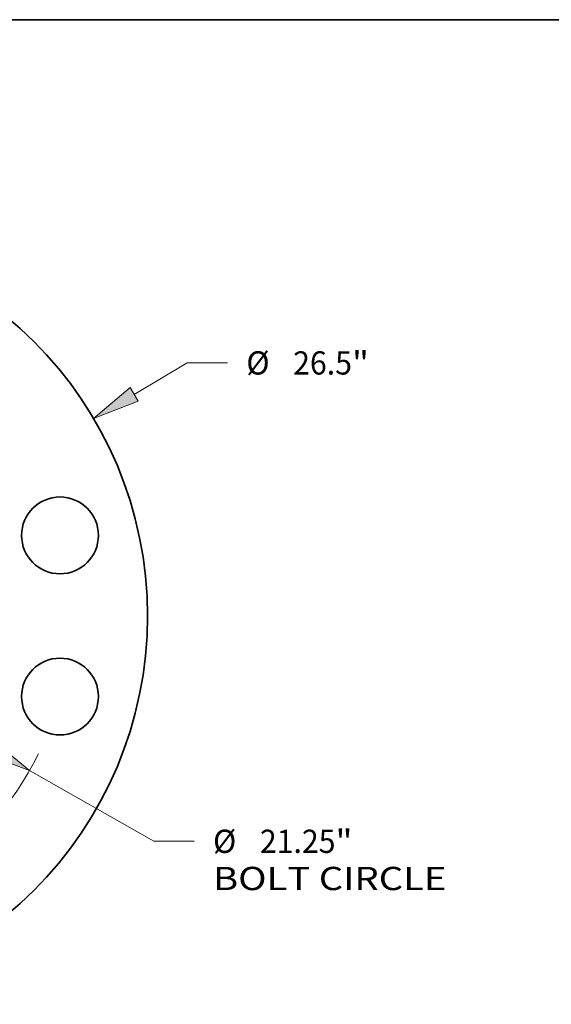
# Model space of a CAD drawing. Extents: x 0 to 10.8, y 0 to 8.3.
# Drawn here: x 4.6 to 6.8, y 4.1 to 8.3 of the extents above; entities that cross this region are included whole.
import ezdxf
from ezdxf.enums import TextEntityAlignment as Align

# ---------------------------------------------------------------- set-up
doc = ezdxf.new("R2010")
doc.units = 0
doc.header["$MEASUREMENT"] = 0
doc.layers.get('0').update_dxf_attribs({"lineweight": 13})
doc.layers.add('1', color=7, linetype='Continuous', lineweight=13)
doc.styles.get("Standard").update_dxf_attribs({"font": 'isocp.shx'})

# ---------------------------------------------------------------- blocks, each defined once
blk = doc.blocks.new('BLOCK9')
at = {"color": 7, "lineweight": 13, "ltscale": 0.03937}
for p, q in [((12.793, 7.563), (14.606, 8.635)), ((14.606, 8.635), (15.976, 8.635)), ((-13.591, -8.035), (-12.793, -7.563))]:
    blk.add_line(p, q, dxfattribs=at)
for points in [[(12.656, 7.795), (11.406, 6.743), (12.93, 7.332)], [(-12.656, -7.795), (-11.406, -6.743), (-12.93, -7.332)]]:
    blk.add_lwpolyline(points, close=True, dxfattribs=at)
for points in [[(12.656, 7.795), (11.406, 6.743), (12.656, 7.795), (12.93, 7.332)], [(-12.656, -7.795), (-11.406, -6.743), (-12.656, -7.795), (-12.93, -7.332)]]:
    blk.add_solid(points, dxfattribs=at)
for s, height, p, p2 in [('"', 0.793, (20.225, 8.239), (20.807, 8.239)), ('%%c', 0.7932, (16.62, 8.239), (17.414, 8.239)), ('26.5', 0.7932, (18.219, 8.239), (20.225, 8.239))]:
    blk.add_text(s, height=height, dxfattribs=at).set_placement(p, p2, align=Align.FIT)
blk = doc.blocks.new('BLOCK11')
at = {"color": 7, "lineweight": 13, "ltscale": 0.03937}
for p, q in [((-7.828, 4.468), (7.828, -4.468)), ((9.228, -5.267), (13.47, -7.688)), ((13.47, -7.688), (14.84, -7.688))]:
    blk.add_line(p, q, dxfattribs=at)
for points in [[(-7.695, 4.701), (-9.228, 5.267), (-7.961, 4.234)], [(7.695, -4.701), (9.228, -5.267), (7.961, -4.234)]]:
    blk.add_lwpolyline(points, close=True, dxfattribs=at)
for start, end in [(146.864, 238.6637), (271.3363, 333.7075)]:
    blk.add_arc((0, 0), 10.625, start, end, dxfattribs=at)
for points in [[(-7.695, 4.701), (-9.228, 5.267), (-7.695, 4.701), (-7.961, 4.234)], [(7.695, -4.701), (9.228, -5.267), (7.695, -4.701), (7.961, -4.234)]]:
    blk.add_solid(points, dxfattribs=at)
for s, height, p, p2 in [('%%c', 0.7932, (15.485, -8.084), (16.278, -8.084)), ('21.25', 0.7932, (17.084, -8.084), (19.663, -8.084)), ('"', 0.793, (19.663, -8.084), (20.244, -8.084)), ('BOLT CIRCLE', 0.79316, (15.485, -9.353), (23.449, -9.353))]:
    blk.add_text(s, height=height, dxfattribs=at).set_placement(p, p2, align=Align.FIT)

msp = doc.modelspace()

# ---------------------------------------------------------------- linework, layer by layer
at = {"color": 7, "lineweight": 35, "ltscale": 0.03937}
for centre, radius in [((3.4826, 5.7251), 1.6442), ((4.7562, 6.0664), 0.1626), ((4.7562, 5.3839), 0.1626)]:
    msp.add_circle(centre, radius, dxfattribs=at)
at = {"layer": '1', "color": 7, "lineweight": 35, "ltscale": 0.03937}
msp.add_line((0.25, 8.25), (10.75, 8.25), dxfattribs=at)

# ---------------------------------------------------------------- block references
at = {"lineweight": 0, "xscale": 0.124092657022027, "yscale": 0.124092657022027, "zscale": 0.124092657022027}
for name in ['BLOCK9', 'BLOCK11']:
    msp.add_blockref(name, (3.4826, 5.7251), dxfattribs=at)

doc.saveas('drawing.dxf')
